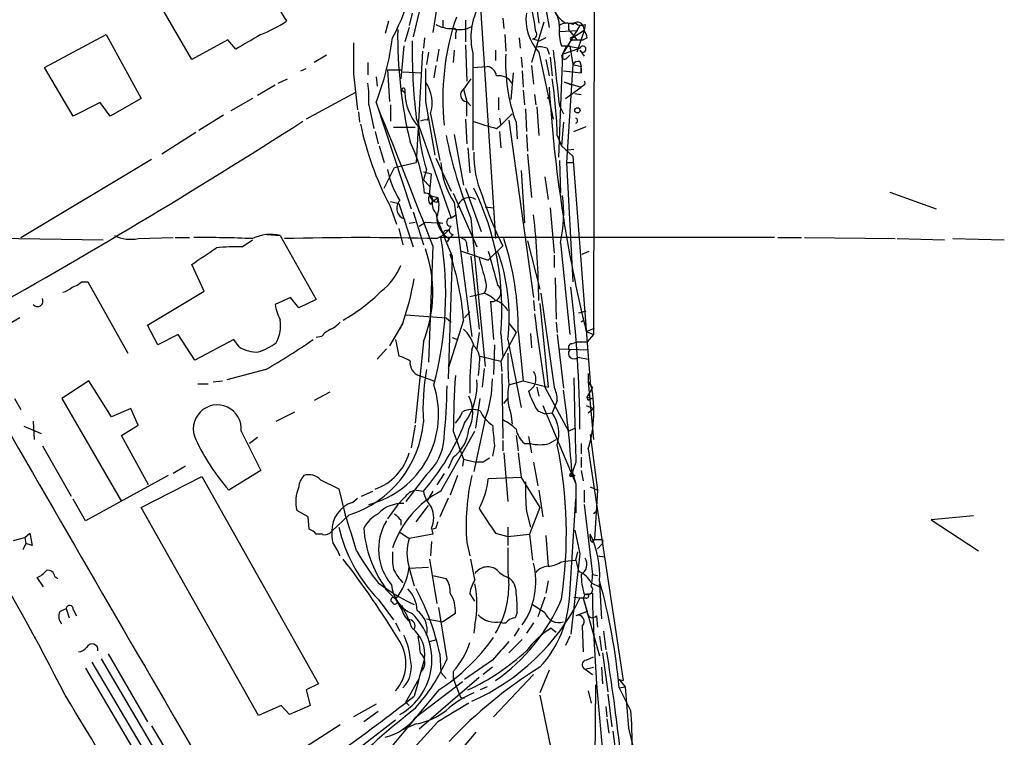
# Model space of a CAD drawing. Extents: x 12 to 980, y 14 to 901.
# Drawn here: x 767 to 848, y 564 to 623 of the extents above; entities that cross this region are included whole.
import ezdxf

# ---------------------------------------------------------------- set-up
doc = ezdxf.new("R2010")
doc.units = 0
doc.header["$MEASUREMENT"] = 0
doc.layers.add('MAIN', color=5, linetype='CONTINUOUS')

msp = doc.modelspace()

# ---------------------------------------------------------------- linework, layer by layer
at = {"layer": 'MAIN'}
for p, q in [((785.7913, 628.65), (789.0087, 623.316)), ((804.7567, 627.8033), (806.196, 605.4513)), ((809.752, 627.7187), (810.5987, 622.808)), ((814.324, 627.126), (814.2393, 597.5773)), ((781.2193, 620.1833), (777.8327, 626.0253)), ((800.2693, 625.602), (799.4227, 622.046)), ((801.4547, 625.0093), (801.0313, 622.3847)), ((809.5827, 624.332), (809.752, 623.1467)), ((797.3907, 623.316), (797.1367, 622.3)), ((799.338, 623.9933), (799.084, 622.9773)), ((801.878, 623.4007), (801.878, 622.808)), ((803.7407, 623.4007), (803.7407, 621.6227)), ((806.7887, 623.57), (806.8733, 622.7233)), ((799.084, 622.808), (798.7453, 621.6227)), ((810.1753, 623.2313), (809.1593, 619.9293)), ((811.4453, 622.4693), (812.9693, 622.554)), ((813.1387, 622.9773), (811.6993, 620.6067)), ((812.2073, 623.1467), (812.8, 623.1467)), ((812.2073, 623.1467), (812.2073, 622.6387)), ((812.2073, 622.6387), (812.8847, 621.792)), ((813.4773, 622.554), (812.546, 621.9613)), ((813.4773, 622.554), (812.8847, 620.776)), ((813.3927, 622.8927), (813.4773, 622.554)), ((813.562, 623.062), (813.4773, 622.554)), ((769.112, 619.506), (774.192, 622.2153)), ((774.192, 622.2153), (777.0707, 616.966)), ((784.1827, 621.792), (781.2193, 620.1833)), ((784.86, 621.03), (784.1827, 621.792)), ((800.354, 621.9613), (800.2693, 621.1147)), ((802.894, 622.3), (802.894, 621.8767)), ((806.958, 622.2153), (807.0427, 620.8607)), ((808.1433, 621.9613), (808.228, 621.1147)), ((809.244, 621.8767), (809.8367, 621.7073)), ((810.3447, 621.9613), (809.8367, 621.7073)), ((812.546, 621.792), (812.8847, 621.792)), ((812.8847, 621.792), (813.3927, 621.792)), ((813.7313, 621.9613), (813.3927, 621.792)), ((798.6607, 621.284), (798.4067, 618.5747)), ((800.1847, 620.8607), (799.6767, 611.7167)), ((801.5393, 621.03), (801.37, 620.014)), ((802.8093, 620.9453), (802.7247, 619.9293)), ((803.7407, 621.3687), (803.8253, 618.4053)), ((806.196, 620.9453), (806.196, 620.0987)), ((810.4293, 621.1147), (810.5987, 620.6067)), ((811.6147, 621.284), (812.292, 621.284)), ((812.038, 621.284), (811.6993, 620.6067)), ((811.6993, 620.6067), (813.1387, 621.1147)), ((812.038, 621.284), (813.1387, 621.1147)), ((812.292, 621.284), (812.546, 619.76)), ((813.1387, 620.9453), (813.4773, 620.4373)), ((792.3107, 620.522), (791.2947, 619.9293)), ((800.6927, 620.776), (800.5233, 619.76)), ((804.3333, 620.6913), (804.3333, 612.7327)), ((808.3127, 620.3527), (808.3973, 619.506)), ((809.752, 620.776), (810.9373, 615.2727)), ((810.3447, 620.1833), (810.5987, 618.8287)), ((810.6833, 620.3527), (810.8527, 618.8287)), ((811.6993, 620.6067), (811.3607, 612.14)), ((812.038, 620.268), (812.292, 620.522)), ((813.1387, 620.014), (813.2233, 619.5907)), ((771.4827, 615.5267), (769.112, 619.506)), ((790.194, 619.252), (790.6173, 619.4213)), ((795.6973, 619.9293), (795.6973, 618.9133)), ((797.306, 619.3367), (797.4753, 616.712)), ((797.306, 619.3367), (798.4067, 619.3367)), ((801.2853, 619.6753), (801.116, 618.6593)), ((804.3333, 619.506), (805.5187, 619.5907)), ((808.3973, 619.252), (808.482, 617.8973)), ((809.1593, 619.6753), (809.3287, 618.1513)), ((811.784, 619.252), (813.2233, 619.0827)), ((812.546, 619.76), (812.038, 611.7167)), ((812.546, 619.76), (813.2233, 619.5907)), ((813.2233, 619.0827), (813.2233, 619.5907)), ((813.2233, 619.4213), (813.2233, 619.0827)), ((788.3313, 618.236), (789.0933, 618.5747)), ((794.512, 618.998), (794.8507, 616.0347)), ((796.3747, 618.744), (796.4593, 617.982)), ((798.576, 619.1673), (800.1, 619.0827)), ((804.164, 618.5747), (803.5713, 617.728)), ((807.6353, 619.0827), (807.466, 616.8813)), ((788.0773, 618.0667), (786.638, 617.22)), ((798.4913, 617.6433), (798.7453, 617.474)), ((798.7453, 617.728), (798.7453, 617.474)), ((803.5713, 617.728), (803.8253, 616.712)), ((808.482, 617.6433), (808.5667, 616.458)), ((812.4613, 618.0667), (811.8687, 618.3207)), ((811.8687, 618.3207), (813.2233, 617.8973)), ((811.9533, 616.966), (813.2233, 617.8973)), ((813.4773, 618.0667), (813.2233, 617.8973)), ((777.0707, 616.966), (774.5307, 615.5267)), ((786.2147, 616.966), (784.4367, 615.95)), ((794.6813, 617.474), (790.6173, 615.2727)), ((806.45, 617.0507), (806.45, 616.0347)), ((809.4133, 617.3047), (809.498, 616.458)), ((810.4293, 617.0507), (810.6833, 616.8813)), ((812.7153, 617.3893), (813.2233, 617.3047)), ((773.684, 616.6273), (771.4827, 615.5267)), ((774.5307, 615.5267), (773.684, 616.6273)), ((795.782, 616.458), (796.2053, 614.5107)), ((796.3747, 616.6273), (799.2533, 607.9067)), ((797.56, 616.458), (797.56, 615.1033)), ((800.4387, 616.712), (801.2007, 612.3093)), ((803.8253, 616.712), (804.164, 616.3733)), ((808.6513, 616.1193), (808.736, 614.2567)), ((809.5827, 616.2887), (809.752, 613.918)), ((811.4453, 616.3733), (811.784, 615.696)), ((783.844, 615.6113), (781.812, 614.3413)), ((794.9353, 615.8653), (795.02, 615.0187)), ((799.6767, 615.3573), (802.5553, 607.1447)), ((800.608, 615.188), (800.6927, 615.442)), ((800.862, 615.696), (801.624, 611.886)), ((803.7407, 615.2727), (803.8253, 613.2407)), ((806.5347, 615.3573), (806.6193, 614.7647)), ((806.6193, 614.7647), (807.5507, 615.696)), ((807.2967, 615.188), (809.3287, 600.6253)), ((799.592, 614.5953), (797.814, 614.5953)), ((806.2807, 614.5107), (806.6193, 614.7647)), ((807.8893, 615.0187), (807.974, 613.664)), ((811.784, 615.0187), (811.6147, 613.0713)), ((812.6307, 614.2567), (813.6467, 614.68)), ((781.558, 614.172), (778.764, 612.394)), ((796.29, 614.2567), (796.544, 613.2407)), ((802.8093, 614.0027), (803.5713, 609.854)), ((806.5347, 614.2567), (806.6193, 612.902)), ((808.736, 614.0027), (808.8207, 612.648)), ((811.276, 613.918), (811.6147, 613.0713)), ((796.6287, 613.0713), (797.052, 611.7167)), ((803.91, 612.902), (804.0793, 610.87)), ((811.6147, 613.0713), (812.546, 612.2247)), ((811.9533, 612.7327), (812.6307, 612.8173)), ((767.1647, 605.536), (777.9173, 611.9707)), ((801.2853, 612.0553), (802.5553, 609.346)), ((808.8207, 612.394), (809.1593, 608.838)), ((812.546, 612.2247), (813.9853, 593.6827)), ((797.052, 609.6), (797.8987, 611.2933)), ((797.8987, 611.2933), (799.6767, 611.7167)), ((800.5233, 611.124), (800.2693, 610.2773)), ((811.4453, 611.886), (811.53, 609.1767)), ((812.038, 611.7167), (812.6307, 611.7167)), ((812.038, 611.7167), (812.546, 601.8953)), ((800.2693, 610.9547), (800.9467, 610.7853)), ((800.7773, 609.0073), (800.9467, 610.7853)), ((808.3127, 611.0393), (808.5667, 606.7213)), ((810.26, 610.5313), (810.514, 608.6687)), ((800.2693, 610.2773), (800.7773, 609.7693)), ((803.7407, 609.6), (805.0107, 606.044)), ((800.7773, 609.0073), (801.4547, 608.838)), ((800.7773, 609.0073), (801.0313, 608.4993)), ((801.0313, 608.4993), (801.4547, 608.838)), ((802.7247, 609.1767), (804.672, 604.774)), ((838.6233, 609.2613), (842.4333, 607.9067)), ((797.4753, 608.2453), (798.068, 606.6367)), ((797.56, 608.4993), (798.2373, 608.33)), ((798.2373, 608.33), (799.4227, 604.774)), ((800.862, 608.2453), (801.0313, 608.4993)), ((801.37, 608.4147), (801.0313, 608.4993)), ((802.8093, 608.4147), (804.2487, 597.408)), ((805.3493, 608.076), (806.0267, 607.9913)), ((810.6833, 607.9913), (811.022, 604.266)), ((799.4227, 607.6527), (800.2693, 604.9433)), ((801.2853, 607.568), (801.37, 607.1447)), ((802.9787, 607.3987), (802.5553, 607.1447)), ((804.164, 607.1447), (805.3493, 594.9527)), ((798.2373, 606.298), (798.576, 604.9433)), ((799.084, 606.7213), (799.592, 606.806)), ((799.9307, 606.4673), (800.4387, 606.806)), ((800.4387, 606.806), (801.878, 606.7213)), ((801.4547, 606.806), (801.878, 606.7213)), ((741.0027, 605.8747), (773.938, 605.3667)), ((776.8167, 605.4513), (779.6953, 605.536)), ((779.8647, 605.536), (781.05, 605.536)), ((787.4, 605.79), (788.5007, 605.7053)), ((788.5007, 605.7053), (791.464, 600.456)), ((801.37, 605.4513), (801.9627, 605.79)), ((829.1407, 605.536), (801.7087, 605.536)), ((802.386, 606.2133), (801.9627, 605.79)), ((802.132, 606.1287), (802.386, 606.2133)), ((802.386, 605.4513), (802.2167, 605.1973)), ((802.7247, 605.79), (802.386, 605.4513)), ((829.3947, 605.536), (831.342, 605.536)), ((831.596, 605.536), (839.0467, 605.4513)), ((839.216, 605.4513), (843.1107, 605.3667)), ((843.788, 605.4513), (848.0213, 605.3667)), ((785.368, 604.774), (786.2147, 605.3667)), ((801.0313, 604.8587), (800.6927, 595.2913)), ((803.8253, 604.8587), (803.91, 604.3507)), ((805.6033, 603.6733), (806.7887, 604.8587)), ((808.8207, 605.282), (809.8367, 601.3027)), ((811.53, 605.1127), (812.292, 597.5773)), ((802.64, 604.012), (802.3013, 593.9367)), ((803.402, 604.4353), (805.6033, 603.6733)), ((804.164, 604.012), (804.8413, 598.0007)), ((811.022, 604.0967), (811.022, 603.0807)), ((813.308, 604.1813), (813.9007, 604.4353)), ((782.2353, 601.1333), (781.2193, 603.3347)), ((811.1067, 602.234), (811.1913, 598.8473)), ((772.16, 601.8953), (772.668, 601.8953)), ((772.668, 601.8953), (775.97, 596.0533)), ((777.5787, 598.3393), (782.2353, 601.1333)), ((789.3473, 600.6253), (788.0773, 600.0327)), ((790.0247, 599.7787), (789.3473, 600.6253)), ((804.0793, 600.71), (805.2647, 600.964)), ((809.9213, 600.964), (811.022, 593.2593)), ((791.464, 600.456), (790.0247, 599.7787)), ((805.7727, 600.2867), (806.0267, 597.154)), ((809.3287, 600.3713), (809.4133, 599.5247)), ((809.8367, 600.1173), (810.514, 593.2593)), ((798.83, 599.186), (802.132, 598.932)), ((804.0793, 599.44), (803.656, 598.932)), ((813.054, 599.3553), (813.6467, 599.5247)), ((767.08, 598.932), (764.1167, 597.2387)), ((778.4253, 596.7307), (777.5787, 598.3393)), ((798.576, 598.5087), (797.4753, 596.646)), ((798.4913, 598.424), (798.322, 598.0007)), ((802.132, 598.932), (802.5553, 598.5933)), ((803.5713, 598.7627), (802.3013, 594.7833)), ((807.2967, 598.5087), (807.8893, 597.7467)), ((811.1913, 598.5933), (811.276, 597.7467)), ((813.4773, 598.7627), (813.2233, 598.5933)), ((780.1187, 597.5773), (778.4253, 596.7307)), ((781.4733, 595.4607), (780.1187, 597.5773)), ((791.8873, 597.408), (791.464, 597.3233)), ((804.8413, 597.7467), (804.672, 596.392)), ((807.8893, 597.7467), (806.6193, 595.376)), ((806.6193, 597.662), (806.7887, 595.7993)), ((808.0587, 597.8313), (808.482, 593.7673)), ((809.0747, 597.662), (809.1593, 596.4767)), ((811.276, 597.5773), (811.784, 593.1747)), ((813.6467, 597.8313), (814.324, 598.0853)), ((813.6467, 597.8313), (814.2393, 597.5773)), ((814.2393, 597.5773), (813.7313, 596.9847)), ((784.6907, 597.154), (781.4733, 595.4607)), ((785.114, 596.5613), (784.6907, 597.154)), ((797.9833, 597.154), (798.2373, 595.7993)), ((800.2693, 596.9847), (799.592, 590.296)), ((802.64, 597.3233), (803.0633, 597.154)), ((804.2487, 596.3073), (804.418, 596.8153)), ((806.1113, 596.7307), (806.0267, 594.2753)), ((807.212, 597.154), (808.3127, 591.566)), ((812.4613, 596.8153), (812.8847, 596.9847)), ((812.8847, 596.9847), (813.7313, 596.9847)), ((797.2213, 596.392), (796.4593, 595.5453)), ((804.926, 595.7993), (806.6193, 595.376)), ((811.4453, 596.392), (813.816, 596.3073)), ((804.8413, 595.0373), (804.7567, 594.1907)), ((806.6193, 595.376), (806.704, 594.5293)), ((812.9693, 595.7147), (813.816, 595.5453)), ((787.3153, 594.6987), (784.098, 593.852)), ((799.9307, 594.1907), (801.116, 593.7673)), ((805.2647, 594.7833), (805.0953, 593.2593)), ((806.704, 594.36), (806.7887, 589.026)), ((813.816, 594.36), (813.816, 593.6827)), ((772.7527, 593.7673), (770.5513, 592.328)), ((774.6153, 590.804), (772.7527, 593.7673)), ((781.7273, 593.5133), (782.574, 593.5133)), ((782.9973, 593.6827), (783.7593, 593.7673)), ((807.2967, 593.4287), (808.482, 593.7673)), ((808.482, 593.7673), (810.514, 593.2593)), ((813.816, 593.6827), (814.1547, 593.1747)), ((813.816, 593.6827), (814.2393, 588.9413)), ((792.5647, 592.836), (791.2947, 592.1587)), ((809.5827, 593.2593), (809.752, 592.4973)), ((810.26, 593.2593), (812.2073, 589.6187)), ((813.7313, 592.4127), (814.1547, 593.1747)), ((766.6567, 592.328), (767.1647, 591.3967)), ((770.5513, 592.328), (775.462, 583.8613)), ((804.5873, 589.8727), (804.926, 592.328)), ((806.8733, 591.9047), (807.212, 592.328)), ((810.0907, 591.7353), (812.8, 585.3007)), ((811.276, 592.1587), (810.8527, 591.1427)), ((813.6467, 591.7353), (814.2393, 591.4813)), ((813.7313, 592.4127), (814.1547, 592.328)), ((813.816, 592.1587), (813.7313, 592.4127)), ((776.224, 591.4813), (774.6153, 590.804)), ((776.8167, 590.1267), (776.224, 591.4813)), ((788.162, 590.4653), (789.686, 591.2273)), ((807.466, 591.058), (807.5507, 590.2113)), ((809.6673, 591.312), (810.26, 591.058)), ((810.26, 591.058), (810.8527, 591.1427)), ((813.816, 591.1427), (814.2393, 591.4813)), ((768.1807, 590.4653), (768.2653, 588.9413)), ((775.462, 589.28), (776.8167, 590.1267)), ((799.592, 590.1267), (799.2533, 588.264)), ((805.3493, 590.6347), (804.418, 586.3167)), ((767.4187, 590.042), (768.858, 589.4493)), ((777.6633, 585.216), (775.462, 589.28)), ((785.2833, 589.6187), (786.892, 586.4013)), ((801.7087, 584.708), (804.5027, 589.6187)), ((802.7247, 589.6187), (803.5713, 587.3327)), ((807.8893, 589.28), (808.0587, 588.01)), ((812.2073, 589.6187), (812.7153, 589.8727)), ((813.9853, 589.3647), (814.578, 584.7927)), ((786.638, 589.1107), (785.9607, 588.6027)), ((806.7887, 588.8567), (806.7887, 588.01)), ((808.5667, 588.6027), (809.0747, 588.6027)), ((808.9053, 589.1953), (809.1593, 587.8407)), ((810.5987, 588.6027), (811.1913, 588.9413)), ((813.2233, 588.6027), (813.2233, 587.756)), ((768.9427, 588.4333), (771.3133, 584.2847)), ((806.1113, 588.4333), (805.942, 587.5867)), ((806.8733, 587.8407), (807.212, 583.8613)), ((808.0587, 587.8407), (808.3127, 585.8087)), ((813.816, 588.1793), (816.6947, 569.1293)), ((802.7247, 587.502), (802.3013, 586.5707)), ((803.5713, 587.3327), (803.4867, 586.74)), ((803.5713, 587.3327), (804.5873, 587.0787)), ((805.18, 587.0787), (804.5873, 587.0787)), ((809.3287, 587.0787), (809.6673, 585.1313)), ((812.8, 587.0787), (812.3767, 585.8933)), ((813.2233, 587.502), (813.2233, 586.6553)), ((780.7113, 586.74), (779.6953, 586.1473)), ((786.892, 586.4013), (784.2673, 584.7927)), ((800.5233, 586.0627), (798.83, 583.8613)), ((801.9627, 586.1473), (801.37, 585.216)), ((812.4613, 586.4013), (812.8, 585.3007)), ((812.546, 586.0627), (812.7153, 585.978)), ((813.2233, 586.4013), (813.3927, 585.5547)), ((779.272, 585.978), (772.4987, 582.2527)), ((777.0707, 583.3533), (782.066, 585.8933)), ((782.066, 585.8933), (791.6333, 568.8753)), ((791.8027, 585.6393), (793.3267, 584.8773)), ((803.0633, 585.978), (802.4707, 584.3693)), ((808.3127, 585.8087), (805.6033, 585.724)), ((808.3127, 585.8087), (809.8367, 583.3533)), ((812.3767, 585.8933), (812.7153, 585.978)), ((812.8, 585.3007), (812.8, 582.93)), ((793.3267, 584.8773), (793.8347, 582.7607)), ((795.1893, 584.2847), (796.1207, 584.708)), ((799.6767, 584.7927), (800.2693, 584.708)), ((801.0313, 584.708), (800.608, 583.946)), ((809.752, 584.7927), (810.0907, 582.5913)), ((813.4773, 584.7927), (813.4773, 583.7767)), ((813.9853, 585.0467), (814.578, 584.7927)), ((814.578, 584.7927), (814.324, 580.7287)), ((772.4987, 582.2527), (771.4827, 584.0307)), ((794.4273, 583.7767), (794.8507, 584.1153)), ((798.1527, 583.6073), (797.306, 582.422)), ((798.6607, 584.1153), (798.1527, 583.6073)), ((802.3013, 584.1153), (801.624, 582.5913)), ((812.292, 576.2413), (812.8, 584.0307)), ((813.4773, 583.6073), (814.1547, 577.85)), ((786.7227, 566.2507), (777.0707, 583.3533)), ((790.7867, 582.5913), (789.8553, 583.0993)), ((799.6767, 582.168), (800.6927, 583.5227)), ((808.736, 583.0147), (809.0747, 581.7447)), ((809.8367, 583.3533), (808.99, 581.152)), ((814.4933, 583.0147), (814.2393, 582.8453)), ((790.8713, 581.5753), (790.7867, 582.5913)), ((794.1733, 582.7607), (792.734, 581.406)), ((798.4067, 582.3373), (798.4067, 581.914)), ((845.4813, 582.676), (842.01, 582.3373)), ((842.01, 582.3373), (845.9047, 579.7973)), ((767.5033, 580.898), (767.9267, 581.2367)), ((767.9267, 581.2367), (768.096, 580.2207)), ((798.322, 581.3213), (799.084, 580.8133)), ((800.9467, 581.66), (801.0313, 581.152)), ((801.2853, 581.66), (801.0313, 581.5753)), ((806.196, 581.2367), (807.212, 580.9827)), ((807.212, 581.7447), (807.212, 580.2207)), ((812.7153, 581.4907), (813.1387, 579.5433)), ((766.572, 580.644), (767.5033, 580.898)), ((767.588, 580.39), (767.334, 579.882)), ((767.5033, 580.898), (767.588, 580.39)), ((768.096, 580.2207), (767.588, 580.39)), ((791.972, 581.152), (791.464, 581.152)), ((801.0313, 581.152), (799.084, 580.8133)), ((800.9467, 580.5593), (800.862, 579.374)), ((803.8253, 580.4747), (804.0793, 579.374)), ((807.212, 580.9827), (808.99, 581.152)), ((808.99, 581.152), (809.244, 579.0353)), ((810.3447, 581.0673), (810.514, 578.5273)), ((814.1547, 580.4747), (814.324, 580.7287)), ((814.578, 579.9667), (815.0013, 580.39)), ((815.0013, 580.7287), (815.0013, 580.39)), ((813.1387, 579.5433), (812.3767, 572.9393)), ((812.8, 579.0353), (812.9693, 579.7127)), ((800.7773, 579.12), (801.37, 575.4793)), ((804.5027, 577.4267), (804.164, 579.12)), ((811.53, 578.866), (811.8687, 578.9507)), ((811.8687, 578.9507), (812.8, 579.0353)), ((814.578, 579.374), (815.1707, 579.2893)), ((799.084, 578.358), (800.6927, 578.4427)), ((799.084, 578.358), (799.5073, 576.9187)), ((769.0273, 576.834), (768.5193, 577.596)), ((769.9587, 577.6807), (770.2127, 577.5113)), ((796.544, 577.1727), (797.4753, 576.4953)), ((801.0313, 577.7653), (802.132, 577.5113)), ((810.514, 577.342), (810.3447, 576.326)), ((814.07, 577.1727), (814.7473, 576.834)), ((814.1547, 577.85), (814.578, 577.7653)), ((797.1367, 576.6647), (797.9833, 575.818)), ((804.5027, 575.6487), (804.0793, 576.326)), ((813.4773, 576.2413), (814.1547, 576.326)), ((814.7473, 576.834), (814.7473, 577.088)), ((814.7473, 577.088), (814.9167, 574.2093)), ((796.544, 575.818), (797.814, 574.1247)), ((797.9833, 575.818), (798.576, 574.802)), ((810.26, 575.9873), (809.6673, 574.3787)), ((812.6307, 575.9873), (813.3927, 575.9027)), ((813.6467, 575.9027), (813.1387, 575.9027)), ((813.562, 576.2413), (813.3927, 575.9027)), ((813.3927, 575.9027), (813.7313, 574.802)), ((813.3927, 575.9027), (814.7473, 571.1613)), ((770.382, 574.802), (770.89, 575.056)), ((770.89, 575.056), (771.144, 574.294)), ((771.4827, 574.9713), (771.7367, 574.4633)), ((802.2167, 570.9073), (801.5393, 575.1407)), ((807.974, 574.7173), (807.8047, 574.294)), ((813.7313, 574.802), (812.8, 574.4633)), ((798.9993, 574.1247), (799.1687, 573.9553)), ((800.5233, 574.2093), (801.878, 573.9553)), ((802.894, 574.6327), (801.878, 573.9553)), ((814.4933, 574.4633), (814.578, 573.532)), ((797.9833, 573.8707), (798.322, 573.1933)), ((804.5027, 573.7013), (804.418, 573.024)), ((808.1433, 573.4473), (807.72, 572.77)), ((809.3287, 573.8707), (808.736, 573.024)), ((810.768, 573.4473), (811.1913, 573.1087)), ((813.308, 573.6167), (813.3927, 571.5)), ((815.086, 573.1933), (815.2553, 571.6693)), ((800.7773, 572.3467), (801.37, 572.516)), ((808.3973, 572.516), (807.2967, 571.4153)), ((812.292, 572.77), (811.9533, 572.008)), ((814.7473, 572.77), (814.9167, 571.5847)), ((773.0067, 570.6533), (779.78, 559.2233)), ((773.7687, 570.9073), (780.4573, 559.562)), ((774.3613, 571.3307), (777.5787, 565.7427)), ((801.624, 571.3307), (801.7087, 569.8067)), ((805.942, 570.8227), (803.656, 569.214)), ((813.6467, 570.8227), (814.2393, 571.0767)), ((815.0013, 571.4153), (815.4247, 568.198)), ((772.4987, 570.1453), (779.1027, 558.9693)), ((802.7247, 569.8913), (802.7247, 569.2987)), ((805.942, 570.23), (805.18, 569.6373)), ((810.5987, 569.976), (809.8367, 568.1133)), ((813.562, 570.0607), (814.2393, 570.23)), ((813.562, 570.0607), (814.1547, 569.6373)), ((814.9167, 570.23), (815.0013, 568.8753)), ((798.83, 567.3513), (799.9307, 569.2987)), ((799.6767, 566.166), (803.4867, 569.0447)), ((801.7087, 569.8067), (802.132, 569.2987)), ((804.8413, 569.3833), (801.7087, 566.674)), ((802.7247, 569.2987), (803.3173, 567.7747)), ((809.3287, 569.6373), (806.0267, 566.166)), ((816.356, 569.214), (816.864, 568.6213)), ((816.356, 569.214), (816.6947, 569.1293)), ((791.6333, 568.8753), (790.6173, 568.3673)), ((790.6173, 568.3673), (790.956, 567.0973)), ((801.5393, 568.3673), (795.1047, 560.6627)), ((805.5187, 568.6213), (804.926, 568.3673)), ((813.816, 568.2827), (814.07, 567.2667)), ((814.4087, 568.7907), (814.2393, 543.2213)), ((816.356, 568.5367), (816.864, 568.6213)), ((816.356, 568.5367), (817.2873, 566.674)), ((816.864, 568.6213), (817.118, 565.2347)), ((803.3173, 567.7747), (803.656, 567.69)), ((809.8367, 567.944), (811.1913, 561.34)), ((815.4247, 568.0287), (815.7633, 565.3193)), ((788.5853, 567.0973), (786.7227, 566.2507)), ((789.2627, 566.3353), (788.5853, 567.0973)), ((790.956, 567.0973), (789.2627, 566.3353)), ((796.3747, 567.182), (794.512, 566.166)), ((796.544, 566.5893), (795.3587, 565.7427)), ((798.83, 567.3513), (799.084, 567.0973)), ((801.7087, 566.674), (799.9307, 565.15)), ((815.2553, 567.0127), (815.34, 566.166)), ((817.2873, 566.674), (817.372, 565.5733)), ((792.48, 561.6787), (797.9833, 565.912)), ((815.34, 565.9967), (815.5093, 564.8113)), ((777.9173, 565.404), (781.1347, 560.07)), ((793.4113, 565.4887), (787.0613, 561.4247)), ((799.6767, 565.5733), (798.4913, 565.0653)), ((801.4547, 565.7427), (798.576, 562.61)), ((815.848, 564.9807), (816.102, 562.864)), ((817.118, 565.2347), (819.404, 555.9213)), ((817.372, 565.5733), (817.4567, 559.9007)), ((804.5873, 564.896), (802.5553, 562.5253))]:
    msp.add_line(p, q, dxfattribs=at)
msp.add_circle((812.9269, 615.9924), 0.2158, dxfattribs=at)
for centre, radius, start, end in [((784.399, 629.3435), 15.2379, 331.022711, 4.400609), ((813.1664, 625.1935), 2.3792, 159.536685, 239.345572), ((809.5339, 621.9934), 5.3612, 151.079925, 194.056461), ((790.1873, 620.2444), 19.4385, 6.572406, 13.675224), ((782.2142, 633.7966), 12.4903, 291.994263, 302.955061), ((822.8863, 616.8765), 21.0299, 161.197163, 185.763294), ((812.6003, 623.4445), 3.9031, 171.917023, 223.133314), ((809.2177, 622.8736), 2.2286, 358.313199, 27.675799), ((812.927, 622.7657), 0.4827, 15.254078, 142.12814), ((836.0986, 622.1459), 37.9491, 179.255947, 193.308877), ((802.5217, 625.1287), 2.4083, 239.110093, 272.815596), ((803.2451, 624.6998), 2.0671, 252.978176, 299.046258), ((802.7459, 622.4905), 0.2413, 307.862488, 74.765709), ((809.2343, 622.2316), 0.355, 271.565598, 42.031597), ((814.9609, 622.4274), 3.5361, 173.821204, 198.865351), ((812.0803, 621.9192), 1.234, 67.828717, 120.96933), ((813.2396, 623.6316), 0.6545, 227.805219, 299.510349), ((812.7758, 621.9026), 0.9573, 3.51548, 42.879217), ((1082.1944, 113.634), 588.0973, 120.1411437, 120.3703316), ((774.7911, 624.9476), 23.1318, 338.91876, 352.582442), ((851.1806, 621.2885), 51.8443, 179.537158, 186.569256), ((812.4613, 621.8767), 0.1197, 44.966157, 315), ((1429.5115, 620.268), 635.0008, 179.8854085, 180.1145915), ((809.7521, 618.8286), 2.3843, 73.499393, 96.117808), ((1954.1849, 745.6586), 1150.0298, 186.2256003, 186.4547844), ((813.3758, 621.03), 0.2518, 199.658416, 160.341584), ((820.8984, 619.8477), 13.8765, 176.864534, 200.365011), ((811.8686, 620.4373), 0.2395, 134.983084, 315.016916), ((813.0329, 619.4423), 0.5814, 79.515342, 146.875738), ((1477.7881, 618.0666), 677.3508, 179.8854085, 180.1145831), ((805.3917, 618.7017), 0.898, 8.130102, 81.869898), ((813.4634, 619.506), 0.2546, 160.568703, 199.431297), ((806.4675, 617.572), 1.2705, 31.508236, 98.454726), ((773.7366, 612.8532), 37.5545, 1.624751, 8.763248), ((813.3504, 618.236), 0.2116, 306.85365, 53.14635), ((786.8517, 616.9236), 8.9424, 357.015466, 8.439269), ((798.6183, 617.6857), 0.1339, 18.421413, 198.462013), ((798.0251, 616.585), 2.9729, 342.600562, 35.721167), ((803.8677, 617.2624), 0.552, 122.480746, 265.594926), ((926.0299, 625.1667), 115.6599, 183.603503, 193.6708), ((802.965, 617.5225), 4.22, 180.658512, 222.344471), ((252.4824, 394.4564), 587.516, 20.9848962, 22.1747337), ((507.4753, 616.1194), 296.3506, 359.885409, 0.114572), ((800.4385, 614.2577), 0.9456, 79.674018, 116.586729), ((812.724, 615.1457), 0.2248, 289.748066, 70.243323), ((514.24, 1045.8997), 511.6929, 299.111655, 302.658251), ((819.7356, 619.9634), 25.1562, 191.729631, 207.762879), ((816.3709, 615.9849), 16.5763, 184.515031, 197.052234), ((812.1423, 637.2692), 23.5012, 250.592746, 255.556998), ((841.7703, 622.1181), 40.4776, 191.688083, 201.710568), ((788.792, 608.222), 11.6013, 4.720331, 26.563505), ((812.7423, 612.3063), 8.3283, 178.231642, 203.335899), ((805.3392, 612.8641), 8.2195, 192.222216, 211.380858), ((808.101, 612.0129), 6.3992, 182.653017, 214.214547), ((784.3153, 599.7212), 22.3989, 354.725164, 26.170267), ((800.4386, 608.584), 0.5987, 8.132809, 98.123335), ((801.3094, 608.6807), 0.6243, 148.458631, 224.22122), ((800.989, 608.7111), 0.4827, 322.11877, 15.242626), ((799.1062, 608.1551), 2.4458, 337.757481, 16.213446), ((804.0443, 607.8372), 0.993, 56.85399, 171.072667), ((833.028, 617.9891), 29.3412, 197.82527, 206.583827), ((801.3428, 607.5065), 10.4647, 346.776472, 8.245551), ((798.9941, 607.9499), 0.924, 136.66638, 254.379966), ((802.0758, 608.3301), 1.098, 162.038641, 223.952068), ((803.3599, 607.1871), 1.9903, 178.785105, 240.704658), ((858.7932, 628.6003), 61.3006, 200.487695, 203.647596), ((802.513, 606.806), 0.3413, 82.88123, 277.11877), ((739.2368, 599.6502), 70.5189, 0.585896, 6.308304), ((802.7478, 606.1556), 0.3664, 121.69869, 266.384641), ((776.224, 608.4996), 3.1054, 244.135505, 281.003088), ((782.151, 511.4427), 94.0964, 87.524822, 90.464174), ((787.7002, 602.496), 3.3076, 75.994426, 116.686675), ((795.1046, 374.3123), 231.2239, 88.447285, 91.552691), ((773.6373, 600.842), 28.4612, 344.901987, 9.492969), ((802.132, 605.917), 0.2116, 90, 216.875312), ((803.3832, 604.9904), 0.4613, 343.411395, 87.664214), ((784.6047, 598.0849), 23.4554, 359.380505, 18.304093), ((443.6007, 1111.9888), 610.5041, 303.5741747, 303.8033679), ((784.8601, 590.9749), 13.8084, 87.89208, 96.690638), ((790.1184, 601.0222), 10.9244, 338.309911, 19.143493), ((779.959, 596.7877), 23.6948, 4.781253, 18.181921), ((1249.5817, 729.9498), 462.2738, 195.830799, 196.059989), ((1504.5176, 793.5474), 724.0474, 195.1405342, 195.3697061), ((791.4986, 599.0167), 15.8234, 353.239584, 20.025736), ((793.7211, 605.1414), 5.0529, 307.512385, 338.017928), ((770.2316, 602.6741), 1.675, 283.971531, 314.136456), ((770.9924, 603.0996), 1.6774, 283.993164, 314.113543), ((776.5807, 606.0747), 23.2602, 341.017676, 350.284255), ((804.3107, 601.5909), 1.1416, 326.689968, 24.522046), ((805.8729, 601.0498), 0.7696, 262.519487, 50.223978), ((714.2062, 589.2027), 98.9342, 0.338967, 7.12386), ((786.6691, 611.2632), 14.3251, 299.234588, 314.997172), ((804.3472, 598.4943), 2.6346, 45.433655, 69.619837), ((768.5375, 600.323), 0.46, 219.132529, 28.247606), ((792.2238, 600.7095), 4.2014, 189.270185, 207.604959), ((805.6988, 598.7417), 1.7038, 27.359146, 73.032762), ((937.9466, 614.3092), 129.4101, 186.673312, 189.361352), ((785.5374, 598.3394), 2.9934, 331.258472, 8.129561), ((791.8453, 599.8207), 1.9897, 293.83384, 321.91135), ((793.4556, 596.1779), 1.9932, 113.861793, 141.891048), ((801.7275, 595.9064), 2.7903, 15.370559, 48.639644), ((786.5604, 598.7895), 2.6565, 237.011034, 273.502741), ((784.7455, 601.6129), 5.821, 289.856629, 305.939303), ((757.1102, 646.9279), 60.3344, 300.041579, 304.414809), ((803.3426, 595.503), 1.5694, 342.738101, 46.745401), ((812.4674, 596.5311), 0.2843, 91.229594, 231.912942), ((797.7508, 593.4925), 2.3575, 53.027543, 78.09094), ((832.5638, 593.1764), 28.4877, 173.690237, 180.855013), ((826.9141, 595.3755), 19.7138, 178.029663, 185.667387), ((812.637, 596.0182), 0.4501, 140.037968, 317.593569), ((800.2841, 595.2555), 1.1219, 173.834079, 251.63934), ((8731.4005, 5192.5825), 9199.5795, 209.98994708, 210.21913067), ((817.6702, 591.5236), 17.4384, 169.509337, 183.757819), ((897.9853, 588.3804), 95.2686, 176.503442, 179.25525), ((808.4276, 593.9065), 1.0954, 295.853949, 34.650493), ((574.5025, 468.0852), 220.2421, 26.96234, 34.742253), ((793.9065, 590.985), 7.6124, 284.263152, 18.724374), ((749.9704, 594.2508), 52.2542, 354.261509, 359.00566), ((799.1269, 593.5132), 5.5554, 324.612306, 3.496368), ((796.3617, 593.9521), 9.5803, 339.740465, 359.907899), ((811.3047, 592.5235), 4.1089, 167.273363, 200.89535), ((2548.3621, 632.8749), 1736.1662, 181.2823273, 181.5115105), ((804.0019, 591.2355), 10.279, 342.702936, 13.77316), ((801.4652, 591.1427), 2.8694, 331.828262, 28.169978), ((815.6143, 595.1138), 7.0584, 198.102012, 212.58998), ((808.1218, 592.0104), 3.1577, 2.691875, 23.297943), ((723.437, 580.6078), 89.2126, 3.723429, 7.988005), ((783.3229, 589.8174), 1.9704, 354.212444, 206.399897), ((856.2953, 507.5984), 94.6305, 116.443636, 116.6729), ((801.017, 592.1448), 2.6346, 315.433655, 339.619837), ((804.313, 589.4573), 1.9534, 71.710676, 115.024867), ((807.3248, 592.3401), 2.6098, 203.199455, 238.005321), ((808.2974, 589.3841), 3.102, 343.786933, 34.536396), ((791.5542, 591.1044), 8.7451, 287.427152, 355.253062), ((786.0656, 597.1366), 18.8737, 318.813247, 338.749809), ((1229.3738, 631.6047), 425.4585, 185.594659, 185.823843), ((805.1896, 587.0645), 3.8348, 45.251444, 65.354987), ((800.899, 590.012), 3.1038, 306.031038, 355.86138), ((809.9251, 590.1652), 2.0704, 190.496919, 228.997087), ((797.3213, 596.2768), 17.3865, 204.955058, 221.339316), ((797.6149, 589.3067), 4.3569, 311.877735, 356.306032), ((809.8367, 591.988), 3.47, 257.314663, 282.685337), ((775.7522, 581.2161), 36.2665, 351.439979, 11.615338), ((794.912, 588.9754), 4.3236, 288.585393, 344.784747), ((890.0839, 460.2481), 152.6259, 123.57026, 123.799443), ((790.8713, 584.7924), 1.2589, 42.279506, 109.648313), ((812.419, 586.0203), 0.1339, 18.462013, 251.578587), ((791.4536, 584.9591), 1.4316, 134.623599, 176.491821), ((821.9854, 581.8455), 18.2118, 166.884554, 184.316738), ((799.3939, 586.3052), 6.2365, 330.863748, 354.652693), ((832.2621, 585.0554), 23.6144, 178.994003, 184.957539), ((792.8614, 583.8189), 3.091, 156.595742, 193.462136), ((805.5819, 577.3695), 8.2979, 117.824724, 161.144068), ((800.0153, 583.1842), 1.6438, 101.887581, 145.496863), ((802.8101, 585.1318), 2.5759, 189.469636, 223.664562), ((795.2104, 581.4272), 2.4765, 108.433486, 180.490487), ((798.5468, 580.9076), 2.7867, 87.657537, 135.946483), ((797.9837, 580.2203), 2.9939, 118.742881, 151.257119), ((925.1526, 709.5912), 179.6053, 224.885409, 225.114592), ((798.9143, 582.5067), 2.2017, 337.383338, 22.61426), ((1313.5067, 920.9196), 610.5314, 213.5761138, 213.805302), ((745.4433, 565.9248), 51.2365, 15.709166, 19.183348), ((801.1489, 579.9277), 4.5642, 149.375971, 219.846397), ((928.3699, 539.564), 133.8752, 161.443679, 161.672862), ((790.5333, 580.4754), 1.1506, 36.016391, 72.917772), ((792.1836, 581.7871), 0.6695, 251.573171, 325.301058), ((795.5691, 581.1943), 2.843, 175.729587, 194.661911), ((805.5946, 584.5677), 12.5885, 192.958899, 224.031552), ((805.1335, 582.4219), 9.8044, 184.456927, 215.350317), ((789.4586, 577.9558), 4.1994, 19.737617, 36.857073), ((803.1486, 579.628), 4.2339, 163.742502, 196.257498), ((814.5782, 580.9404), 0.6295, 160.359033, 227.717127), ((807.1132, 577.7964), 7.6476, 356.593636, 26.025944), ((814.6627, 750.0286), 169.3002, 269.885375, 270.114592), ((813.3102, 590.4453), 21.3838, 209.864257, 218.366137), ((803.5369, 579.3322), 5.8201, 176.251476, 190.482801), ((833.8693, 579.2046), 26.6707, 178.18076, 184.916748), ((739.4536, 536.8616), 68.7363, 31.081022, 37.936665), ((803.1465, 577.2894), 6.3597, 325.653506, 13.567324), ((810.4714, 580.3482), 1.8214, 271.340192, 305.534752), ((816.6529, 579.5858), 3.892, 188.131352, 202.378774), ((812.7274, 578.6937), 0.9786, 300.445657, 31.477858), ((767.7159, 579.4151), 1.9886, 293.828505, 321.923362), ((769.3891, 577.6268), 0.5721, 5.405678, 100.860186), ((802.0466, 580.3897), 4.7322, 206.566134, 222.828331), ((793.9753, 579.042), 5.1437, 321.187107, 353.30923), ((805.5527, 577.1912), 1.2866, 50.83248, 144.697872), ((807.7434, 579.3261), 1.7869, 219.534195, 255.522795), ((810.6125, 577.0603), 1.4703, 93.841292, 139.28881), ((812.1155, 576.0603), 2.2489, 29.646287, 65.33465), ((800.6229, 576.439), 1.8513, 356.500503, 35.395925), ((807.2292, 575.7461), 3.2028, 148.350542, 169.56859), ((806.3617, 576.3865), 1.5288, 357.732008, 52.294301), ((820.0801, 578.1082), 6.8617, 182.156514, 195.787915), ((811.3196, 577.6383), 2.843, 345.33809, 4.270413), ((767.0083, 564.0706), 49.5494, 5.171334, 15.535884), ((804.586, 587.0343), 12.6993, 234.084644, 246.42694), ((800.45, 577.2171), 2.8134, 184.358251, 246.71905), ((796.8913, 574.709), 2.8755, 3.543024, 42.853664), ((781.0651, 566.8477), 21.042, 12.301157, 27.810156), ((800.1416, 574.8442), 2.7605, 355.605911, 32.464984), ((796.1188, 575.3947), 8.5532, 348.580896, 11.418447), ((799.5251, 577.0122), 7.7722, 329.126892, 359.310709), ((799.8951, 575.0985), 8.0879, 357.298523, 8.72952), ((813.7596, 576.6223), 0.4292, 242.587157, 43.678315), ((962.9982, 579.5719), 148.8789, 181.249278, 192.758685), ((797.7886, 575.7587), 0.2035, 16.939222, 253.060778), ((797.9241, 575.6232), 0.2036, 196.904102, 73.095898), ((796.9552, 583.9947), 18.0938, 293.771731, 333.434241), ((797.3483, 581.8363), 15.4839, 304.848936, 337.127486), ((803.0603, 576.5049), 9.2355, 317.200524, 358.364433), ((813.6467, 576.1143), 0.2116, 270, 36.875312), ((771.1654, 574.4104), 0.8758, 153.4408, 225.47649), ((771.1863, 575.0136), 0.2993, 351.878017, 171.856362), ((799.8883, 575.2072), 1.4008, 175.791404, 230.605548), ((785.3955, 568.2335), 14.8855, 20.503291, 28.385195), ((798.6394, 573.3071), 1.9375, 346.496675, 54.615989), ((979.1019, 829.0558), 305.2796, 236.192733, 236.421916), ((811.4136, 575.1195), 1.2217, 199.220992, 287.648905), ((814.1535, 574.7254), 0.4291, 169.716651, 322.355702), ((795.7724, 570.8584), 5.1922, 299.409269, 46.628688), ((799.0754, 573.6251), 0.5054, 328.719309, 98.660826), ((806.2399, 575.9859), 2.0658, 224.111537, 280.583194), ((806.8771, 574.2672), 0.4047, 230.42467, 325.846582), ((807.864, 573.3371), 0.9587, 93.546139, 132.848561), ((812.9835, 573.9977), 0.5005, 310.421237, 111.51015), ((797.645, 571.2969), 2.7369, 351.816014, 51.786805), ((814.8181, 566.9892), 7.623, 122.09326, 142.926114), ((795.3835, 570.5455), 3.4466, 318.964515, 31.506873), ((794.654, 570.7614), 4.5206, 2.923989, 27.584813), ((778.1997, 569.3769), 21.9106, 5.338088, 8.908732), ((792.7572, 581.9846), 16.2036, 302.818871, 324.977129), ((797.8658, 574.24), 6.5207, 318.171559, 342.341693), ((1187.6035, 232.9238), 509.7462, 138.251165, 138.480358), ((771.8429, 572.4727), 0.9747, 273.711633, 319.426758), ((773.0342, 571.6576), 0.4859, 351.373049, 158.117575), ((796.3786, 584.8923), 18.1603, 294.501503, 312.879696), ((644.7562, 544.0592), 172.7768, 6.446136, 9.138541), ((796.8263, 570.2583), 2.4546, 315.463796, 17.3919), ((1561.9365, 357.7067), 790.8618, 164.3607185, 164.5898996), ((787.6653, 577.4257), 15.9447, 318.417788, 335.869677), ((799.3651, 570.6148), 1.0313, 315.44786, 50.915034), ((813.6996, 570.4311), 0.3951, 97.693333, 249.620458), ((829.1329, 539.0445), 36.6726, 121.747379, 136.831333), ((584.9229, 453.0273), 218.5363, 28.214252, 31.725293), ((696.6687, 698.9666), 166.628, 302.679619, 308.110105), ((806.9749, 561.5171), 7.0744, 111.187938, 133.201468), ((850.7136, 502.2682), 82.3612, 128.367292, 134.004571), ((798.737, 570.9582), 5.4663, 279.898807, 308.394948), ((1183.7111, -68.4727), 740.506, 120.8491584, 121.0783494), ((795.9816, 568.957), 4.6307, 284.444671, 322.935351)]:
    msp.add_arc(centre, radius, start, end, dxfattribs=at)

doc.saveas('drawing.dxf')
